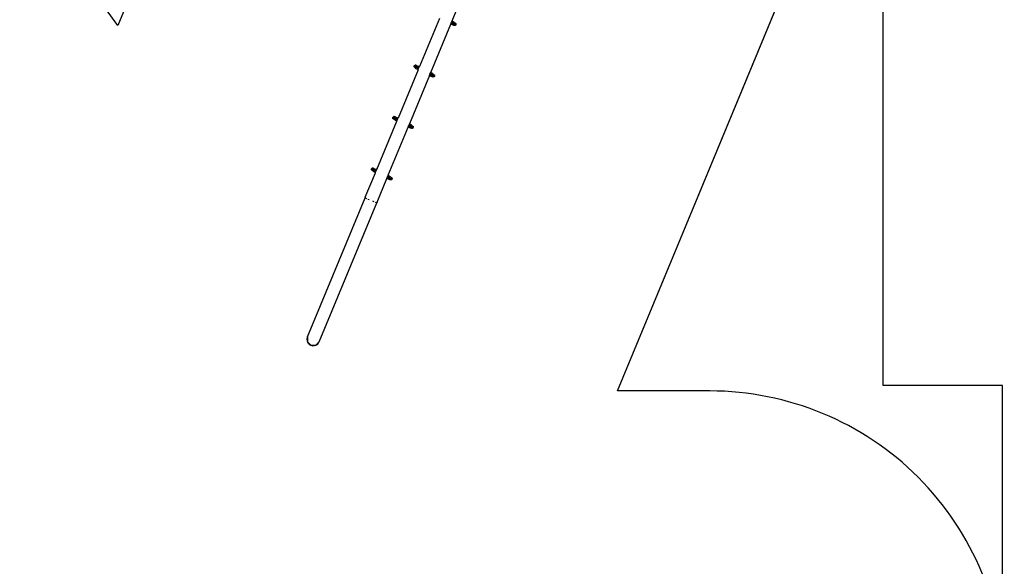
# Model space of a CAD drawing. Extents: x 1381 to 5293, y 4773 to 6627.
# Drawn here: x 2089 to 2707, y 5612 to 5956 of the extents above; entities that cross this region are included whole.
import ezdxf

# ---------------------------------------------------------------- set-up
doc = ezdxf.new("R2010")
doc.units = 0
doc.layers.get('0').update_dxf_attribs({"linetype": 'CONTINUOUS'})
for name, color, linetype in [('ANTITRAUMA', 24, 'CONTINUOUS'), ('COSTRUZIONI', 251, 'CONTINUOUS'), ('hic200', 210, 'CONTINUOUS')]:
    doc.layers.add(name, color=color, linetype=linetype)

# ---------------------------------------------------------------- blocks, each defined once
blk = doc.blocks.new('xfy70_polipo_3d_sketchup')
for p, q in [((49.79, 457.28), (62.34, 487.58)), ((41.79, 458.88), (29.25, 428.6)), ((36.4, 424.95), (48.95, 455.25)), ((48.95, 455.25), (49.26, 456)), ((48.95, 455.25), (49.77, 454.98)), ((49.26, 456), (49.48, 456.54)), ((49.44, 455.9), (49.26, 456)), ((49.44, 455.9), (49.93, 455.66)), ((49.48, 456.54), (49.49, 456.55)), ((49.48, 456.54), (49.71, 456.42)), ((49.49, 456.55), (49.79, 457.28)), ((51.37, 455.58), (49.49, 456.55)), ((49.77, 454.98), (50.5, 454.75)), ((50.49, 456.78), (49.79, 457.28)), ((49.93, 455.66), (51.1, 455.05)), ((50.27, 454.84), (50.56, 454.74)), ((51.07, 456.37), (50.49, 456.78)), ((50.5, 454.75), (50.67, 454.7)), ((50.56, 454.74), (50.67, 454.7)), ((50.56, 454.74), (50.56, 454.74)), ((50.91, 454.7), (50.67, 455.01)), ((50.67, 454.7), (50.71, 454.69)), ((50.71, 454.69), (50.81, 454.65)), ((50.71, 454.69), (50.79, 454.67)), ((50.79, 454.67), (50.79, 454.66)), ((51.02, 454.57), (50.81, 454.65)), ((50.96, 454.61), (51.07, 454.57)), ((51.02, 454.57), (51.3, 454.46)), ((51.52, 456.05), (51.07, 456.37)), ((51.11, 455.05), (51.1, 455.05)), ((51.11, 455.05), (51.32, 454.94)), ((51.33, 454.45), (51.3, 454.46)), ((51.34, 454.93), (51.32, 454.94)), ((51.55, 454.44), (51.33, 454.45)), ((51.45, 454.87), (51.34, 454.93)), ((51.36, 455.2), (51.37, 455.25)), ((51.38, 455.57), (51.37, 455.58)), ((51.37, 455.25), (51.45, 455.32)), ((51.38, 455.57), (51.59, 455.47)), ((51.45, 454.87), (51.41, 454.93)), ((51.45, 454.87), (51.48, 454.86)), ((51.48, 454.86), (51.65, 454.81)), ((51.52, 456.05), (51.83, 455.86)), ((51.52, 455.39), (51.57, 455.39)), ((51.58, 454.45), (51.55, 454.44)), ((51.79, 454.51), (51.58, 454.45)), ((51.61, 455.45), (51.59, 455.47)), ((51.7, 455.41), (51.61, 455.45)), ((51.65, 455.4), (51.72, 455.4)), ((51.84, 454.89), (51.65, 454.81)), ((51.7, 455.41), (51.72, 455.4)), ((51.72, 455.4), (51.89, 455.28)), ((51.82, 454.53), (51.79, 454.51)), ((51.99, 454.65), (51.82, 454.53)), ((51.83, 455.86), (52, 455.73)), ((51.93, 455.08), (51.84, 454.89)), ((51.89, 455.28), (51.93, 455.08)), ((52.02, 454.68), (51.99, 454.65)), ((52, 455.73), (52.03, 455.71)), ((52.14, 454.86), (52.02, 454.68)), ((52.03, 455.71), (52.15, 455.53)), ((52.2, 455), (52.14, 454.86)), ((52.15, 455.53), (52.16, 455.5)), ((52.22, 455.29), (52.16, 455.5)), ((52.21, 455.04), (52.2, 455)), ((52.22, 455.26), (52.21, 455.04)), ((52.22, 455.29), (52.22, 455.26)), ((25.93, 428.83), (25.94, 428.86)), ((25.93, 428.83), (25.93, 428.61)), ((25.94, 428.58), (25.93, 428.61)), ((25.94, 428.86), (26.01, 429.07)), ((26, 428.37), (25.94, 428.58)), ((26.02, 428.35), (26, 428.37)), ((26.01, 429.07), (26.1, 429.2)), ((26.02, 428.35), (26.15, 428.18)), ((26.1, 429.2), (26.12, 429.23)), ((26.12, 429.23), (26.29, 429.37)), ((26.18, 428.15), (26.15, 428.18)), ((26.32, 428.06), (26.18, 428.15)), ((26.31, 429.02), (26.22, 428.84)), ((26.26, 428.64), (26.22, 428.84)), ((26.26, 428.64), (26.4, 428.53)), ((26.29, 429.37), (26.32, 429.38)), ((26.31, 429.02), (26.5, 429.1)), ((26.52, 429.46), (26.32, 429.38)), ((26.32, 428.06), (26.43, 427.99)), ((26.4, 428.53), (26.43, 428.52)), ((26.43, 428.52), (26.5, 428.52)), ((26.43, 428.52), (26.77, 428.34)), ((26.61, 427.87), (26.43, 427.99)), ((26.7, 429.04), (26.5, 429.1)), ((26.52, 429.46), (26.55, 429.47)), ((26.77, 429.47), (26.55, 429.47)), ((26.57, 428.52), (26.63, 428.53)), ((26.74, 427.78), (26.61, 427.87)), ((26.62, 427.87), (26.74, 427.78)), ((26.68, 428.57), (26.7, 428.59)), ((26.72, 429.03), (26.7, 429.04)), ((26.7, 429.04), (26.73, 428.98)), ((26.72, 429.03), (27.04, 428.87)), ((26.74, 427.78), (26.83, 427.72)), ((26.74, 427.78), (26.88, 427.68)), ((26.77, 429.47), (26.8, 429.46)), ((26.77, 428.34), (26.77, 428.34)), ((27.95, 427.73), (26.77, 428.34)), ((26.8, 429.46), (27.01, 429.4)), ((26.88, 427.68), (27.49, 427.22)), ((27.34, 429.26), (27.01, 429.4)), ((27.04, 428.87), (27.04, 428.86)), ((28.71, 428.01), (27.04, 428.86)), ((27.87, 429.08), (27.34, 429.26)), ((28.21, 426.68), (27.49, 427.22)), ((27.87, 429.08), (28.53, 428.85)), ((27.95, 427.73), (28.43, 427.48)), ((28.4, 426.55), (28.72, 427.33)), ((28.43, 427.48), (28.72, 427.33)), ((28.53, 428.85), (28.91, 428.71)), ((28.73, 427.33), (28.64, 427.38)), ((28.7, 428), (28.95, 427.87)), ((28.71, 428.01), (28.95, 427.88)), ((28.72, 427.33), (28.73, 427.33)), ((28.73, 427.33), (28.95, 427.87)), ((29.25, 428.6), (28.91, 428.71)), ((28.95, 427.88), (29.25, 428.6)), ((28.95, 427.87), (28.95, 427.88)), ((28.4, 426.55), (15.86, 396.27)), ((35.55, 422.91), (23, 392.61)), ((28.4, 426.55), (28.21, 426.68)), ((35.55, 422.91), (35.86, 423.66)), ((35.55, 422.91), (36.38, 422.65)), ((35.86, 423.66), (36.09, 424.2)), ((36.05, 423.57), (35.86, 423.66)), ((36.05, 423.57), (36.53, 423.32)), ((36.09, 424.21), (36.4, 424.95)), ((36.09, 424.2), (36.09, 424.21)), ((37.98, 423.24), (36.09, 424.21)), ((36.09, 424.2), (36.31, 424.09)), ((36.38, 422.65), (37.11, 422.42)), ((37.1, 424.44), (36.4, 424.95)), ((36.53, 423.32), (37.71, 422.72)), ((36.88, 422.51), (37.17, 422.41)), ((37.67, 424.04), (37.1, 424.44)), ((37.11, 422.42), (37.28, 422.37)), ((37.17, 422.4), (37.17, 422.41)), ((37.17, 422.4), (37.28, 422.37)), ((37.52, 422.37), (37.28, 422.67)), ((37.28, 422.37), (37.31, 422.36)), ((37.31, 422.36), (37.42, 422.31)), ((37.31, 422.36), (37.4, 422.33)), ((37.4, 422.33), (37.4, 422.33)), ((37.62, 422.24), (37.42, 422.31)), ((37.57, 422.27), (37.68, 422.24)), ((37.62, 422.24), (37.9, 422.12)), ((38.13, 423.72), (37.67, 424.04)), ((37.72, 422.71), (37.71, 422.72)), ((37.72, 422.71), (37.93, 422.6)), ((37.94, 422.12), (37.9, 422.12)), ((37.95, 422.59), (37.93, 422.6)), ((38.16, 422.11), (37.94, 422.12)), ((38.06, 422.54), (37.95, 422.59)), ((37.97, 422.91), (38.05, 422.99)), ((37.97, 422.87), (37.97, 422.91)), ((37.99, 423.24), (37.98, 423.24)), ((37.99, 423.24), (38.2, 423.13)), ((38.06, 422.54), (38.02, 422.6)), ((38.06, 422.54), (38.08, 422.52)), ((38.08, 422.52), (38.25, 422.48)), ((38.12, 423.05), (38.18, 423.06)), ((38.13, 423.72), (38.44, 423.52)), ((38.19, 422.11), (38.16, 422.11)), ((38.39, 422.18), (38.19, 422.11)), ((38.22, 423.12), (38.2, 423.13)), ((38.31, 423.07), (38.22, 423.12)), ((38.44, 422.56), (38.25, 422.48)), ((38.26, 423.06), (38.33, 423.06)), ((38.31, 423.07), (38.33, 423.06)), ((38.33, 423.06), (38.49, 422.94)), ((38.42, 422.19), (38.39, 422.18)), ((38.6, 422.32), (38.42, 422.19)), ((38.44, 423.52), (38.61, 423.4)), ((38.54, 422.74), (38.44, 422.56)), ((38.49, 422.94), (38.54, 422.74)), ((38.62, 422.34), (38.6, 422.32)), ((38.61, 423.4), (38.63, 423.37)), ((38.75, 422.52), (38.62, 422.34)), ((38.63, 423.37), (38.75, 423.2)), ((38.75, 423.2), (38.77, 423.16)), ((38.8, 422.67), (38.75, 422.52)), ((38.83, 422.95), (38.77, 423.16)), ((38.81, 422.71), (38.8, 422.67)), ((38.83, 422.92), (38.81, 422.71)), ((38.83, 422.95), (38.83, 422.92)), ((12.54, 396.53), (12.62, 396.73)), ((12.54, 396.49), (12.54, 396.53)), ((12.54, 396.49), (12.54, 396.28)), ((12.54, 396.24), (12.54, 396.28)), ((12.61, 396.04), (12.54, 396.24)), ((12.62, 396.01), (12.61, 396.04)), ((12.62, 396.73), (12.7, 396.86)), ((12.62, 396.01), (12.76, 395.84)), ((12.7, 396.86), (12.73, 396.89)), ((12.73, 396.89), (12.9, 397.03)), ((12.92, 396.69), (12.82, 396.5)), ((12.87, 396.3), (12.82, 396.5)), ((12.87, 396.3), (13, 396.19)), ((12.9, 397.03), (12.92, 397.05)), ((13.13, 397.12), (12.92, 397.05)), ((12.92, 396.69), (13.11, 396.77)), ((13, 396.19), (13.03, 396.18)), ((13.03, 396.18), (13.1, 396.18)), ((13.03, 396.18), (13.37, 396.01)), ((13.3, 396.71), (13.11, 396.77)), ((13.13, 397.12), (13.16, 397.13)), ((13.38, 397.13), (13.16, 397.13)), ((13.18, 396.19), (13.24, 396.19)), ((13.29, 396.24), (13.31, 396.26)), ((13.32, 396.7), (13.3, 396.71)), ((13.3, 396.71), (13.34, 396.65)), ((13.32, 396.7), (13.64, 396.53)), ((13.37, 396.01), (13.38, 396)), ((13.38, 397.13), (13.41, 397.13)), ((13.41, 397.13), (13.61, 397.06)), ((13.95, 396.93), (13.61, 397.06)), ((13.64, 396.53), (13.65, 396.53)), ((15.31, 395.67), (13.65, 396.53)), ((14.47, 396.74), (13.95, 396.93)), ((14.47, 396.74), (15.14, 396.51)), ((15.14, 396.51), (15.51, 396.38)), ((15.86, 396.27), (15.51, 396.38)), ((15.56, 395.55), (15.86, 396.27)), ((2.46, 363.93), (15.01, 394.21)), ((9.61, 360.28), (22.16, 390.58)), ((12.79, 395.82), (12.76, 395.84)), ((12.93, 395.73), (12.79, 395.82)), ((12.93, 395.73), (13.04, 395.65)), ((13.22, 395.53), (13.04, 395.65)), ((13.35, 395.45), (13.22, 395.53)), ((13.23, 395.53), (13.35, 395.45)), ((13.35, 395.45), (13.44, 395.38)), ((13.35, 395.45), (13.49, 395.34)), ((14.56, 395.4), (13.38, 396)), ((13.49, 395.34), (14.1, 394.88)), ((14.81, 394.35), (14.1, 394.88)), ((14.56, 395.4), (15.04, 395.14)), ((15.01, 394.21), (14.81, 394.35)), ((15.01, 394.21), (15.33, 394.99)), ((15.04, 395.14), (15.33, 394.99)), ((15.33, 395), (15.25, 395.04)), ((15.31, 395.67), (15.56, 395.55)), ((15.31, 395.67), (15.56, 395.54)), ((15.33, 395), (15.56, 395.54)), ((15.33, 394.99), (15.33, 395)), ((15.56, 395.54), (15.56, 395.55)), ((22.16, 390.58), (22.47, 391.33)), ((22.16, 390.58), (22.99, 390.31)), ((22.47, 391.33), (22.69, 391.87)), ((22.65, 391.23), (22.47, 391.33)), ((22.65, 391.23), (23.14, 390.99)), ((22.69, 391.87), (22.7, 391.88)), ((22.69, 391.87), (22.92, 391.75)), ((22.7, 391.88), (23, 392.61)), ((24.59, 390.91), (22.7, 391.88)), ((22.99, 390.31), (23.72, 390.08)), ((23.71, 392.11), (23, 392.61)), ((23.14, 390.99), (24.32, 390.38)), ((23.48, 390.17), (23.77, 390.07)), ((24.28, 391.7), (23.71, 392.11)), ((23.72, 390.08), (23.88, 390.03)), ((23.78, 390.07), (23.77, 390.07)), ((23.78, 390.07), (23.88, 390.03)), ((23.88, 390.03), (23.92, 390.02)), ((24.13, 390.03), (23.89, 390.34)), ((23.92, 390.02), (24.03, 389.98)), ((23.92, 390.02), (24, 389.99)), ((24, 389.99), (24.01, 389.99)), ((24.23, 389.9), (24.03, 389.98)), ((24.17, 389.94), (24.29, 389.9)), ((24.23, 389.9), (24.51, 389.79)), ((24.73, 391.38), (24.28, 391.7)), ((24.32, 390.38), (24.32, 390.38)), ((24.32, 390.38), (24.54, 390.27)), ((24.56, 390.26), (24.54, 390.27)), ((24.66, 390.2), (24.56, 390.26)), ((24.57, 390.53), (24.58, 390.58)), ((24.58, 390.58), (24.66, 390.65)), ((24.59, 390.9), (24.59, 390.91)), ((24.59, 390.9), (24.81, 390.79)), ((24.66, 390.2), (24.63, 390.26)), ((24.66, 390.2), (24.69, 390.19)), ((24.69, 390.19), (24.86, 390.14)), ((24.73, 391.38), (25.04, 391.19)), ((24.73, 390.72), (24.79, 390.72)), ((25, 389.84), (24.79, 389.78)), ((24.83, 390.78), (24.81, 390.79)), ((24.91, 390.74), (24.83, 390.78)), ((24.86, 390.72), (24.93, 390.73)), ((25.05, 390.22), (24.86, 390.14)), ((24.91, 390.74), (24.93, 390.73)), ((24.93, 390.73), (25.1, 390.6)), ((25.03, 389.85), (25, 389.84)), ((25.21, 389.98), (25.03, 389.85)), ((25.04, 391.19), (25.22, 391.06)), ((25.14, 390.4), (25.05, 390.22)), ((25.1, 390.6), (25.14, 390.4)), ((25.23, 390.01), (25.21, 389.98)), ((25.22, 391.06), (25.24, 391.04)), ((25.35, 390.19), (25.23, 390.01)), ((25.24, 391.04), (25.36, 390.86)), ((25.41, 390.33), (25.35, 390.19)), ((25.36, 390.86), (25.37, 390.83)), ((25.43, 390.62), (25.37, 390.83)), ((25.42, 390.37), (25.41, 390.33)), ((25.43, 390.59), (25.42, 390.37)), ((25.43, 390.62), (25.43, 390.59)), ((24.55, 389.78), (24.51, 389.79)), ((24.76, 389.77), (24.55, 389.78)), ((24.79, 389.78), (24.76, 389.77)), ((-4.75, 346.5), (1.61, 361.87)), ((-0.86, 364.16), (-0.85, 364.19)), ((-0.86, 364.16), (-0.86, 363.94)), ((-0.85, 363.91), (-0.86, 363.94)), ((-0.85, 364.19), (-0.78, 364.4)), ((-0.78, 363.7), (-0.85, 363.91)), ((-0.78, 364.4), (-0.69, 364.53)), ((-0.77, 363.67), (-0.78, 363.7)), ((-0.77, 363.67), (-0.64, 363.5)), ((-0.69, 364.53), (-0.67, 364.56)), ((-0.67, 364.56), (-0.5, 364.7)), ((-0.61, 363.48), (-0.64, 363.5)), ((-0.47, 363.39), (-0.61, 363.48)), ((-0.48, 364.35), (-0.57, 364.17)), ((-0.53, 363.97), (-0.57, 364.17)), ((-0.53, 363.97), (-0.39, 363.85)), ((-0.5, 364.7), (-0.47, 364.71)), ((-0.48, 364.35), (-0.29, 364.43)), ((-0.27, 364.79), (-0.47, 364.71)), ((-0.47, 363.39), (-0.35, 363.31)), ((-0.39, 363.85), (-0.36, 363.85)), ((-0.36, 363.85), (-0.29, 363.85)), ((-0.36, 363.85), (-0.02, 363.67)), ((-0.17, 363.2), (-0.35, 363.31)), ((-0.09, 364.37), (-0.29, 364.43)), ((-0.27, 364.79), (-0.23, 364.79)), ((-0.02, 364.8), (-0.23, 364.79)), ((-0.21, 363.85), (-0.16, 363.86)), ((-0.17, 363.2), (-0.05, 363.11)), ((-0.05, 363.11), (-0.17, 363.2)), ((-0.11, 363.9), (-0.09, 363.92)), ((-0.07, 364.36), (-0.09, 364.37)), ((-0.09, 364.37), (-0.05, 364.31)), ((-0.07, 364.36), (0.25, 364.2)), ((-0.05, 363.11), (0.05, 363.05)), ((-0.05, 363.11), (0.09, 363)), ((-0.02, 364.8), (0.01, 364.79)), ((-0.02, 363.67), (-0.01, 363.67)), ((1.16, 363.06), (-0.01, 363.67)), ((0.01, 364.79), (0.22, 364.72)), ((0.09, 363), (0.7, 362.54)), ((0.56, 364.59), (0.22, 364.72)), ((0.25, 364.2), (0.26, 364.19)), ((1.92, 363.34), (0.26, 364.19)), ((1.08, 364.4), (0.56, 364.59)), ((1.42, 362.01), (0.7, 362.54)), ((1.08, 364.4), (1.74, 364.17)), ((1.16, 363.06), (1.65, 362.81)), ((1.61, 361.87), (1.42, 362.01)), ((1.61, 361.87), (1.94, 362.66)), ((1.65, 362.81), (1.94, 362.66)), ((1.74, 364.17), (2.12, 364.04)), ((1.94, 362.66), (1.86, 362.71)), ((1.91, 363.33), (2.16, 363.2)), ((1.92, 363.34), (2.16, 363.21)), ((1.94, 362.66), (2.16, 363.2)), ((1.94, 362.66), (1.94, 362.66)), ((2.46, 363.93), (2.12, 364.04)), ((2.16, 363.21), (2.46, 363.93)), ((2.16, 363.2), (2.16, 363.21)), ((8.77, 358.24), (9.08, 358.99)), ((9.08, 358.99), (9.3, 359.53)), ((9.26, 358.9), (9.08, 358.99)), ((9.26, 358.9), (9.75, 358.65)), ((9.3, 359.54), (9.61, 360.28)), ((9.3, 359.53), (9.3, 359.54)), ((11.19, 358.57), (9.3, 359.54)), ((9.3, 359.53), (9.53, 359.42)), ((10.31, 359.77), (9.61, 360.28)), ((10.89, 359.36), (10.31, 359.77)), ((11.34, 359.05), (10.89, 359.36)), ((11.34, 359.05), (11.65, 358.85)), ((2.64, 343.45), (8.77, 358.24)), ((8.77, 358.24), (9.59, 357.98)), ((9.59, 357.98), (10.32, 357.75)), ((9.75, 358.65), (10.92, 358.05)), ((10.09, 357.84), (10.38, 357.74)), ((10.32, 357.75), (10.49, 357.69)), ((10.38, 357.73), (10.38, 357.74)), ((10.38, 357.73), (10.49, 357.69)), ((10.73, 357.69), (10.49, 358)), ((10.49, 357.69), (10.53, 357.69)), ((10.53, 357.69), (10.63, 357.64)), ((10.53, 357.69), (10.61, 357.66)), ((10.61, 357.66), (10.61, 357.66)), ((10.83, 357.56), (10.63, 357.64)), ((10.78, 357.6), (10.89, 357.56)), ((10.83, 357.56), (11.12, 357.45)), ((10.93, 358.04), (10.92, 358.05)), ((10.93, 358.04), (11.14, 357.93)), ((11.15, 357.45), (11.12, 357.45)), ((11.16, 357.92), (11.14, 357.93)), ((11.37, 357.44), (11.15, 357.45)), ((11.27, 357.87), (11.16, 357.92)), ((11.18, 358.2), (11.19, 358.24)), ((11.2, 358.57), (11.19, 358.57)), ((11.19, 358.24), (11.27, 358.32)), ((11.2, 358.57), (11.41, 358.46)), ((11.27, 357.87), (11.23, 357.93)), ((11.27, 357.87), (11.29, 357.85)), ((11.29, 357.85), (11.47, 357.81)), ((11.34, 358.38), (11.39, 358.38)), ((11.4, 357.44), (11.37, 357.44)), ((11.61, 357.5), (11.4, 357.44)), ((11.43, 358.45), (11.41, 358.46)), ((11.52, 358.4), (11.43, 358.45)), ((11.47, 358.39), (11.54, 358.39)), ((11.66, 357.89), (11.47, 357.81)), ((11.52, 358.4), (11.54, 358.39)), ((11.54, 358.39), (11.7, 358.27)), ((11.64, 357.52), (11.61, 357.5)), ((11.81, 357.65), (11.64, 357.52)), ((11.65, 358.85), (11.82, 358.72)), ((11.75, 358.07), (11.66, 357.89)), ((11.7, 358.27), (11.75, 358.07)), ((11.84, 357.67), (11.81, 357.65)), ((11.82, 358.72), (11.84, 358.7)), ((11.84, 358.7), (11.97, 358.52)), ((11.96, 357.85), (11.84, 357.67)), ((12.02, 358), (11.96, 357.85)), ((11.97, 358.52), (11.98, 358.49)), ((12.04, 358.28), (11.98, 358.49)), ((12.03, 358.03), (12.02, 358)), ((12.04, 358.25), (12.03, 358.03)), ((12.04, 358.28), (12.04, 358.25)), ((-4.75, 346.5), (-4.92, 346.11)), ((-41.14, 258.67), (-4.92, 346.11)), ((-33.75, 255.61), (2.47, 343.04)), ((-4.92, 346.11), (-3.95, 345.7)), ((-3.14, 345.37), (-2.28, 345.01)), ((-0.17, 344.14), (0.69, 343.78)), ((1.5, 343.45), (2.47, 343.04)), ((2.64, 343.44), (2.47, 343.04)), ((2.64, 343.44), (2.64, 343.45)), ((-41.24, 258.39), (-41.44, 257.21)), ((-41.44, 257.21), (-41.29, 256.03)), ((-41.29, 256.03), (-41.14, 255.71)), ((-41.14, 258.59), (-41.24, 258.39)), ((-41.14, 258.67), (-41.14, 258.59)), ((-41.14, 258.59), (-41.14, 255.71)), ((-41.14, 255.71), (-41.14, 255.61)), ((-41.14, 255.61), (-41.05, 255.52)), ((-41.05, 255.52), (-40.79, 254.95)), ((-41.05, 255.52), (-38.97, 253.44)), ((-40.79, 254.95), (-39.99, 254.06)), ((-39.99, 254.06), (-38.97, 253.44)), ((-35.84, 253.51), (-33.8, 255.55)), ((-35.51, 253.64), (-34.56, 254.36)), ((-34.56, 254.36), (-33.87, 255.33)), ((-33.87, 255.33), (-33.8, 255.55)), ((-33.8, 255.55), (-33.75, 255.61)), ((-38.97, 253.44), (-37.82, 253.15)), ((-38.97, 253.44), (-36.03, 253.44)), ((-37.82, 253.15), (-36.63, 253.22)), ((-36.63, 253.22), (-36.03, 253.44)), ((-36.03, 253.44), (-35.91, 253.44)), ((-35.91, 253.44), (-35.84, 253.51)), ((-35.84, 253.51), (-35.51, 253.64))]:
    blk.add_line(p, q)

msp = doc.modelspace()

# ---------------------------------------------------------------- linework, layer by layer
at = {"layer": 'ANTITRAUMA'}
msp.add_lwpolyline([(2631.2, 6300.66), (1631.2, 6300.66), (1631.2, 5900.66), (1381.2, 5900.66), (1381.2, 5125.66), (1656.2, 5125.66), (1656.2, 4825.66), (2581.2, 4825.66), (2581.2, 5350.66), (2706.2, 5350.66), (2706.2, 5725.66), (2631.2, 5725.66), (2631.2, 6300.66)], dxfattribs=at)
at = {"layer": 'COSTRUZIONI'}
for points in [[(2464.2, 5722.21), (2602.27, 6055.55, 0.414214), (2521.09, 6251.53), (2449.03, 6281.38, 0.414214), (2253.05, 6200.2), (2246.99, 6185.59, 0.126323), (2174.73, 6204.14), (2150.73, 6204.14, 0.266804), (2021.15, 6129.69), (1986.73, 6177.07, 0.414214), (1728.32, 6218), (1721.85, 6213.3, 0.414214), (1680.92, 5954.89), (1755.87, 5851.72), (1622.48, 5897.65, 0.414214), (1431.82, 5804.66), (1429.22, 5797.09, 0.414213), (1522.21, 5606.43)], [(2707.3, 5537.21, 0.414214), (2522.3, 5722.21), (2464.2, 5722.21)]]:
    msp.add_lwpolyline(points, format="xyb", dxfattribs=at)
at = {"layer": 'hic200'}
msp.add_lwpolyline([(2457.01, 6209.19, 0.414214), (2215.3, 6109.07), (2150.24, 5952.01), (1986.73, 6177.07, 0.414214), (1728.32, 6218), (1721.85, 6213.3, 0.414214), (1680.92, 5954.89), (1920.73, 5624.81, 0.269934), (2091.1, 5549.71), (2091.1, 5529.21, 0.414214), (2276.1, 5344.21), (2522.3, 5344.21, 0.414214), (2707.3, 5529.21), (2707.3, 5537.21, 0.414214), (2522.3, 5722.21), (2464.2, 5722.21), (2564.53, 5964.42, 0.414214), (2464.4, 6206.13)], format="xyb", close=True, dxfattribs=at)

# ---------------------------------------------------------------- block references
msp.add_blockref('xfy70_polipo_3d_sketchup', (2310.5, 5497.5))

doc.saveas('drawing.dxf')
